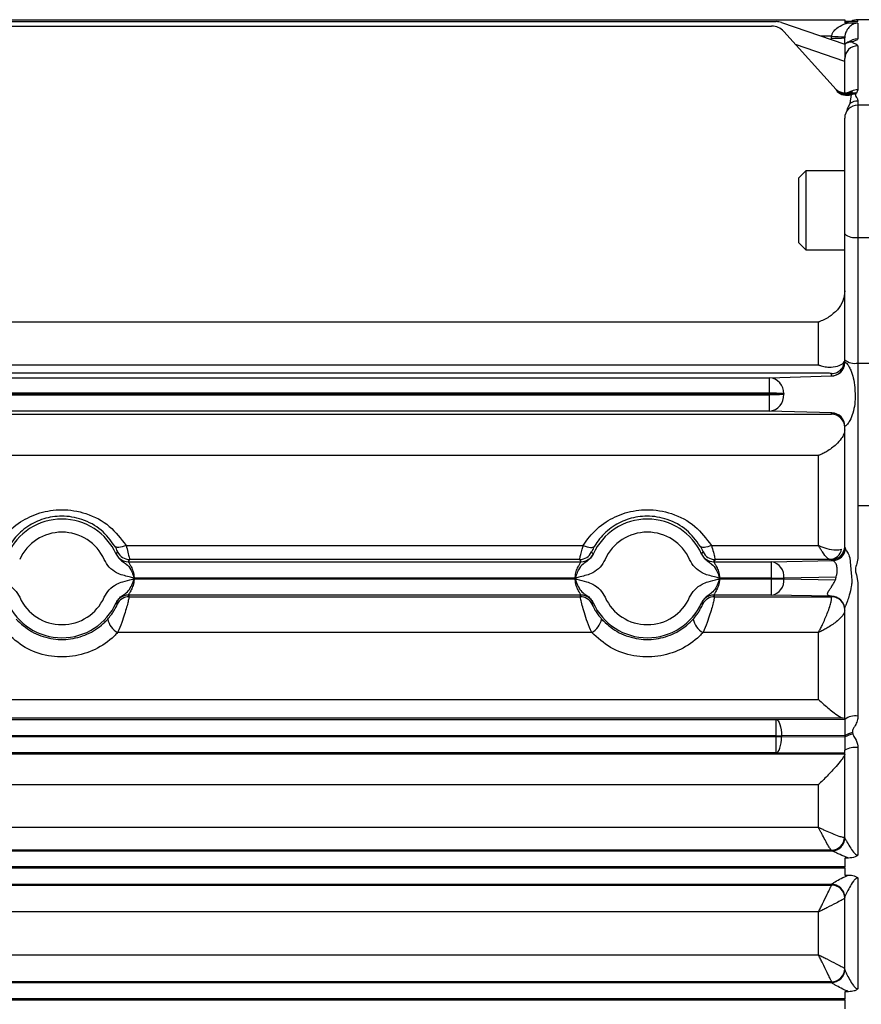
# Model space of a CAD drawing. Units: millimetres. Extents: x 0 to 2755, y 0 to 1948.
# Drawn here: x 1547 to 1611, y 1177 to 1252 of the extents above; entities that cross this region are included whole.
import ezdxf

# ---------------------------------------------------------------- set-up
doc = ezdxf.new("R2010")
doc.units = ezdxf.units.MM
doc.layers.get('0').update_dxf_attribs({"lineweight": 35})

msp = doc.modelspace()

# ---------------------------------------------------------------- linework, layer by layer
at = {"color": 7, "linetype": 'Continuous', "lineweight": 25}
for p, q in [((1490.742, 1251.932), (1609.705, 1251.932)), ((1490.746, 1251.8), (1604.496, 1251.8)), ((1604.903, 1251.732), (1609.705, 1250.079)), ((1609.705, 1251.932), (1609.705, 1251.712)), ((1610.002, 1251.807), (1609.705, 1251.807)), ((1609.705, 1251.807), (1610.003, 1251.807)), ((1609.705, 1251.712), (1609.996, 1251.712)), ((1611.705, 1251.949), (1610.705, 1251.949)), ((1610.705, 1251.821), (1610.705, 1251.949)), ((1610.705, 1251.694), (1610.705, 1250.497)), ((1491.955, 1251.469), (1604.149, 1251.469)), ((1605.078, 1251.055), (1609.057, 1246.636)), ((1609.705, 1248.778), (1605.97, 1250.065)), ((1608.712, 1250.704), (1607.89, 1250.704)), ((1608.705, 1250.544), (1608.712, 1250.704)), ((1608.705, 1250.423), (1608.705, 1250.544)), ((1609.708, 1250.642), (1609.705, 1250.561)), ((1609.705, 1250.079), (1609.705, 1250.561)), ((1609.705, 1250.079), (1609.705, 1248.985)), ((1610.33, 1250.273), (1610.3, 1250.25)), ((1610.705, 1249.956), (1610.705, 1246.622)), ((1609.705, 1246.307), (1609.705, 1248.985)), ((1609.111, 1246.55), (1609.057, 1246.636)), ((1609.127, 1246.495), (1609.111, 1246.55)), ((1610.188, 1246.249), (1610.099, 1245.577)), ((1610.217, 1246.331), (1610.188, 1246.249)), ((1610.239, 1246.448), (1610.217, 1246.331)), ((1610.23, 1246.541), (1610.24, 1246.516)), ((1610.24, 1246.516), (1610.239, 1246.448)), ((1610.59, 1246.37), (1610.533, 1246.273)), ((1610.705, 1245.763), (1610.705, 1245.449)), ((1611.705, 1245.449), (1610.705, 1245.449)), ((1610.705, 1245.449), (1610.705, 1235.394)), ((1609.705, 1235.651), (1609.705, 1244.449)), ((1606.76, 1240.449), (1606.205, 1239.895)), ((1609.705, 1240.449), (1606.76, 1240.449)), ((1606.76, 1240.449), (1606.76, 1240.24)), ((1606.205, 1239.895), (1606.205, 1235.004)), ((1606.76, 1240.24), (1606.76, 1234.449)), ((1609.705, 1226.088), (1609.705, 1235.651)), ((1610.705, 1235.394), (1610.705, 1225.831)), ((1610.705, 1235.394), (1611.705, 1235.394)), ((1606.205, 1235.004), (1606.76, 1234.449)), ((1606.76, 1234.449), (1609.705, 1234.449)), ((1607.705, 1228.947), (1492.705, 1228.947)), ((1607.705, 1225.692), (1607.705, 1228.947)), ((1609.705, 1225.857), (1609.705, 1226.088)), ((1492.705, 1225.692), (1607.705, 1225.692)), ((1609.705, 1225.862), (1609.705, 1225.857)), ((1610.705, 1225.831), (1610.705, 1214.96)), ((1610.705, 1225.831), (1611.705, 1225.831)), ((1491.955, 1224.719), (1603.984, 1224.719)), ((1608.429, 1225.055), (1492.163, 1225.055)), ((1603.984, 1224.719), (1608.705, 1224.862)), ((1603.984, 1223.536), (1603.984, 1224.719)), ((1608.671, 1224.858), (1608.705, 1224.862)), ((1608.705, 1224.862), (1608.705, 1225.038)), ((1610.487, 1223.779), (1610.5, 1223.451)), ((1603.984, 1223.536), (1491.955, 1223.536)), ((1491.955, 1223.52), (1603.983, 1223.52)), ((1603.983, 1223.466), (1491.955, 1223.466)), ((1491.955, 1223.426), (1603.985, 1223.426)), ((1603.983, 1223.52), (1603.984, 1223.52)), ((1603.983, 1223.52), (1603.983, 1223.466)), ((1603.985, 1223.426), (1603.983, 1223.466)), ((1603.984, 1223.466), (1603.983, 1223.466)), ((1603.984, 1223.52), (1603.984, 1223.536)), ((1603.985, 1222.176), (1603.985, 1223.426)), ((1605.066, 1223.503), (1605.066, 1223.493)), ((1605.066, 1223.493), (1605.067, 1223.459)), ((1603.985, 1222.176), (1491.955, 1222.176)), ((1491.955, 1221.94), (1608.705, 1221.94)), ((1608.722, 1222.033), (1603.985, 1222.176)), ((1608.705, 1222.028), (1608.722, 1222.033)), ((1608.705, 1221.94), (1608.705, 1222.028)), ((1609.714, 1221.025), (1609.705, 1221.028)), ((1609.705, 1214.492), (1609.705, 1221.028)), ((1607.705, 1218.796), (1492.705, 1218.796)), ((1607.705, 1211.961), (1607.705, 1218.796)), ((1610.705, 1214.96), (1610.705, 1211.109)), ((1611.705, 1214.96), (1610.705, 1214.96)), ((1609.705, 1211.822), (1609.705, 1214.492)), ((1555.076, 1211.961), (1589.835, 1211.961)), ((1599.576, 1211.961), (1607.705, 1211.961)), ((1609.705, 1211.822), (1609.762, 1211.668)), ((1554.329, 1211.293), (1554.327, 1211.308)), ((1590.584, 1211.308), (1590.582, 1211.293)), ((1598.829, 1211.293), (1598.827, 1211.308)), ((1555.348, 1210.89), (1555.238, 1210.719)), ((1555.238, 1210.719), (1589.672, 1210.719)), ((1589.562, 1210.89), (1555.348, 1210.89)), ((1589.672, 1210.719), (1589.562, 1210.89)), ((1599.848, 1210.89), (1599.738, 1210.719)), ((1599.738, 1210.719), (1604.149, 1210.719)), ((1608.586, 1210.89), (1599.848, 1210.89)), ((1604.149, 1210.719), (1608.819, 1210.809)), ((1604.149, 1209.469), (1604.149, 1210.719)), ((1608.705, 1210.822), (1608.705, 1210.881)), ((1608.819, 1210.809), (1608.705, 1210.822)), ((1610.099, 1211.025), (1610.188, 1209.843)), ((1609.057, 1209.546), (1605.078, 1209.469)), ((1609.031, 1209.429), (1609.057, 1209.546)), ((1609.111, 1209.754), (1609.127, 1209.87)), ((1610.188, 1209.843), (1610.217, 1209.628)), ((1610.217, 1209.628), (1610.239, 1209.276)), ((1610.534, 1209.954), (1610.591, 1209.729)), ((1610.591, 1209.729), (1610.705, 1209.133)), ((1589.223, 1209.469), (1555.688, 1209.469)), ((1555.688, 1209.426), (1589.223, 1209.426)), ((1604.149, 1209.469), (1600.188, 1209.469)), ((1600.188, 1209.426), (1604.149, 1209.426)), ((1604.149, 1209.426), (1604.149, 1209.469)), ((1604.149, 1209.469), (1605.078, 1209.469)), ((1604.149, 1208.176), (1604.149, 1209.426)), ((1604.149, 1209.426), (1605.078, 1209.426)), ((1605.078, 1209.469), (1605.078, 1209.426)), ((1605.078, 1209.426), (1609.012, 1209.349)), ((1609.012, 1209.349), (1609.031, 1209.429)), ((1610.24, 1209.089), (1610.23, 1209.013)), ((1610.239, 1209.276), (1610.24, 1209.089)), ((1610.705, 1209.133), (1610.705, 1198.969)), ((1589.673, 1208.176), (1555.237, 1208.176)), ((1555.237, 1208.176), (1555.312, 1208.058)), ((1555.312, 1208.058), (1589.598, 1208.058)), ((1589.598, 1208.058), (1589.673, 1208.176)), ((1604.149, 1208.176), (1599.737, 1208.176)), ((1599.737, 1208.176), (1599.812, 1208.058)), ((1599.812, 1208.058), (1608.705, 1208.058)), ((1608.705, 1208.088), (1604.149, 1208.176)), ((1608.705, 1208.058), (1608.705, 1208.088)), ((1608.705, 1207.919), (1608.705, 1208.058)), ((1554.326, 1207.588), (1554.328, 1207.603)), ((1590.583, 1207.603), (1590.585, 1207.588)), ((1598.826, 1207.588), (1598.828, 1207.603)), ((1609.705, 1198.731), (1609.705, 1207.234)), ((1591.347, 1206.228), (1591.218, 1206.369)), ((1590.473, 1205.338), (1554.437, 1205.338)), ((1607.705, 1205.338), (1598.937, 1205.338)), ((1607.705, 1200.25), (1607.705, 1205.338)), ((1492.705, 1200.25), (1607.705, 1200.25)), ((1491.955, 1198.719), (1604.496, 1198.719)), ((1609.624, 1198.811), (1491.988, 1198.811)), ((1604.496, 1198.719), (1609.705, 1198.75)), ((1604.496, 1197.469), (1604.496, 1198.719)), ((1609.705, 1198.731), (1609.705, 1197.498)), ((1610.301, 1197.718), (1610.33, 1197.615)), ((1604.496, 1197.469), (1490.747, 1197.469)), ((1490.767, 1197.426), (1604.496, 1197.426)), ((1604.496, 1197.426), (1604.496, 1197.469)), ((1604.496, 1197.469), (1604.903, 1197.469)), ((1604.496, 1196.176), (1604.496, 1197.426)), ((1604.496, 1197.426), (1604.903, 1197.426)), ((1609.705, 1197.498), (1604.903, 1197.469)), ((1604.903, 1197.469), (1604.903, 1197.426)), ((1604.903, 1197.426), (1609.705, 1197.397)), ((1609.705, 1197.498), (1609.705, 1197.397)), ((1609.705, 1197.397), (1609.705, 1196.374)), ((1604.496, 1196.176), (1491.955, 1196.176)), ((1491.955, 1196.111), (1609.705, 1196.111)), ((1609.705, 1196.145), (1604.496, 1196.176)), ((1609.705, 1189.722), (1609.705, 1196.374)), ((1610.705, 1196.578), (1610.705, 1188.4)), ((1607.705, 1193.755), (1492.705, 1193.755)), ((1607.705, 1190.523), (1607.705, 1193.755)), ((1492.705, 1190.523), (1607.705, 1190.523)), ((1609.705, 1189.722), (1609.708, 1189.711)), ((1491.955, 1188.72), (1608.712, 1188.72)), ((1608.696, 1188.778), (1491.963, 1188.778)), ((1608.705, 1188.775), (1608.696, 1188.778)), ((1608.705, 1188.722), (1608.705, 1188.775)), ((1608.712, 1188.72), (1608.705, 1188.722)), ((1609.995, 1188.178), (1609.705, 1188.178)), ((1609.705, 1188.178), (1609.705, 1187.505)), ((1609.705, 1187.505), (1490.743, 1187.505)), ((1490.751, 1187.427), (1609.705, 1187.427)), ((1609.705, 1187.427), (1609.705, 1187.505)), ((1609.705, 1187.427), (1609.705, 1186.883)), ((1609.705, 1186.883), (1610.003, 1186.883)), ((1610.705, 1186.663), (1610.705, 1178.234)), ((1608.705, 1186.177), (1491.955, 1186.177)), ((1491.955, 1186.128), (1608.705, 1186.128)), ((1608.705, 1186.177), (1608.705, 1186.182)), ((1608.705, 1186.128), (1608.705, 1186.177)), ((1608.705, 1186.127), (1608.705, 1186.128)), ((1609.705, 1179.71), (1609.705, 1185.187)), ((1607.705, 1184.077), (1492.705, 1184.077)), ((1607.705, 1180.82), (1607.705, 1184.077)), ((1492.705, 1180.82), (1607.705, 1180.82)), ((1608.705, 1178.769), (1491.955, 1178.769)), ((1491.955, 1178.72), (1608.705, 1178.72)), ((1608.705, 1178.769), (1608.705, 1178.77)), ((1608.705, 1178.72), (1608.705, 1178.769)), ((1608.705, 1178.714), (1608.705, 1178.72)), ((1490.738, 1177.392), (1609.705, 1177.392)), ((1609.705, 1177.47), (1490.75, 1177.47)), ((1610.002, 1178.014), (1609.705, 1178.014)), ((1609.705, 1178.014), (1609.705, 1177.47)), ((1609.705, 1177.392), (1609.705, 1177.47)), ((1609.705, 1177.392), (1609.705, 1176.718))]:
    msp.add_line(p, q, dxfattribs=at)
at = {"color": 7, "linetype": 'Continuous', "lineweight": 25, "flags": 128}
for points in [[(1603.984, 1223.52), (1603.984, 1223.513), (1603.984, 1223.506), (1603.984, 1223.5), (1603.984, 1223.493), (1603.984, 1223.486), (1603.984, 1223.479), (1603.984, 1223.473), (1603.984, 1223.466)], [(1603.985, 1223.426), (1604.148, 1223.431), (1604.308, 1223.436), (1604.463, 1223.441), (1604.61, 1223.445), (1604.746, 1223.449), (1604.869, 1223.453), (1604.976, 1223.457), (1605.067, 1223.459)], [(1555.076, 1211.961), (1554.932, 1211.899), (1554.792, 1211.852), (1554.659, 1211.819), (1554.538, 1211.804), (1554.431, 1211.804), (1554.341, 1211.822), (1554.271, 1211.855), (1554.223, 1211.904)], [(1589.835, 1211.961), (1589.979, 1211.899), (1590.119, 1211.852), (1590.251, 1211.819), (1590.373, 1211.804), (1590.48, 1211.804), (1590.569, 1211.822), (1590.639, 1211.855), (1590.688, 1211.904)], [(1599.576, 1211.961), (1599.432, 1211.899), (1599.292, 1211.852), (1599.159, 1211.819), (1599.038, 1211.804), (1598.931, 1211.804), (1598.841, 1211.822), (1598.771, 1211.855), (1598.723, 1211.904)], [(1554.327, 1211.308), (1554.351, 1211.339), (1554.445, 1211.461)], [(1590.466, 1211.461), (1590.489, 1211.43), (1590.584, 1211.308)], [(1598.827, 1211.308), (1598.851, 1211.339), (1598.945, 1211.461)], [(1554.407, 1207.482), (1554.383, 1207.514), (1554.326, 1207.588)], [(1590.585, 1207.588), (1590.561, 1207.556), (1590.504, 1207.482)], [(1598.907, 1207.482), (1598.883, 1207.514), (1598.826, 1207.588)], [(1604.496, 1198.719), (1604.575, 1198.691), (1604.65, 1198.618), (1604.72, 1198.501), (1604.782, 1198.346), (1604.832, 1198.157), (1604.87, 1197.943), (1604.894, 1197.71), (1604.903, 1197.469)], [(1604.496, 1196.176), (1604.575, 1196.203), (1604.65, 1196.277), (1604.72, 1196.394), (1604.782, 1196.549), (1604.832, 1196.738), (1604.87, 1196.952), (1604.894, 1197.184), (1604.903, 1197.426)]]:
    msp.add_lwpolyline(points, dxfattribs=at)
at = {"color": 7, "linetype": 'Continuous', "lineweight": 25}
for centre, radius, start, end in [((1604.496, 1250.55), 1.25, 71, 90), ((1610.705, 1250.949), 1, 90, 119.42789), ((1604.149, 1250.219), 1.25, 42, 90), ((1608.955, 1264.877), 14.335, 269.00078, 272.99898), ((1610.108, 1265.279), 14.642, 264.52672, 268.43558), ((1610.27, 1249.366), 0.91, 86.25492, 128.38962), ((1610.237, 1249.355), 0.898, 85.93864, 126.2662), ((1610.703, 1249.488), 1.009, 89.86358, 136.43432), ((1610.691, 1248.971), 0.986, 89.17886, 179.15471), ((1609.708, 1247.343), 0.957, 223.40556, 303.12023), ((1609.726, 1247.32), 0.955, 223.41543, 302.59542), ((1609.768, 1247.294), 0.969, 222.80826, 299.10605), ((1609.829, 1247.276), 1.022, 225.33047, 292.26789), ((1609.859, 1247.242), 1.046, 225.61322, 288.34451), ((1610.427, 1245.307), 0.973, 83.73451, 104.22132), ((1610.506, 1245.374), 1, 85.17461, 106.84637), ((1610.704, 1245.555), 1.067, 89.91323, 115.75468), ((1610.701, 1244.699), 1.064, 89.7661, 124.42748), ((1610.705, 1244.449), 1, 90, 180), ((1610.472, 1236.559), 1.189, 229.84698, 281.32805), ((1608.706, 1226.038), 1, 323.90033, 0.00073), ((1610.472, 1226.997), 1.189, 229.84799, 281.32705), ((1608.706, 1225.857), 1, 268.01871, 359.97932), ((1608.705, 1225.862), 1, 269.99549, 359.99576), ((1608.705, 1226.038), 1, 269.99873, 323.90049), ((1603.884, 1223.54), 1.183, 358.17311, 85.17536), ((1604.101, 1209.91), 13.627, 85.93935, 90.4944), ((1603.878, 1223.364), 1.193, 275.11077, 4.59815), ((1608.705, 1221.028), 1, 37.22817, 90.00104), ((1608.705, 1220.941), 1, 0.00408, 90.00457), ((1608.715, 1221.034), 0.998, 359.47076, 89.60562), ((1608.706, 1221.028), 1, 0.00047, 37.22669), ((1550.205, 1209.449), 4.517, 24.09131, 155.90869), ((1594.705, 1209.449), 4.517, 24.09131, 155.90869), ((1550.205, 1209.449), 3.517, 24.09131, 155.90869), ((1594.705, 1209.449), 3.517, 24.09131, 155.90869), ((1608.705, 1211.881), 1, 313.9971, 359.99882), ((1555.239, 1211.719), 1, 204.28596, 269.98781), ((1555.348, 1211.891), 1, 205.40538, 269.98832), ((1589.562, 1211.891), 1, 270.01201, 334.59386), ((1589.672, 1211.719), 1, 270.01186, 335.7148), ((1599.739, 1211.719), 1, 204.28596, 269.98738), ((1599.848, 1211.891), 1, 205.40632, 269.98781), ((1608.54, 1211.828), 0.938, 272.78347, 350.66894), ((1608.705, 1211.881), 1, 269.9988, 313.9975), ((1608.793, 1211.785), 0.976, 271.50129, 353.13837), ((1603.943, 1209.595), 1.142, 353.64307, 79.60063), ((1603.943, 1209.299), 1.142, 280.39931, 6.35696), ((1555.237, 1207.176), 1, 90.01235, 155.67939), ((1555.313, 1207.058), 1, 90.01195, 154.90666), ((1589.598, 1207.058), 1, 25.09334, 89.98805), ((1589.673, 1207.176), 1, 24.31967, 89.98859), ((1599.737, 1207.176), 1, 90.01235, 155.67939), ((1599.813, 1207.058), 1, 90.01188, 154.90715), ((1608.705, 1207.088), 1, 0.00418, 90.00446), ((1608.705, 1207.059), 1, 0.00418, 90.00446), ((1550.205, 1209.449), 4.517, 204.12596, 335.87404), ((1550.205, 1209.449), 3.517, 204.12596, 335.87404), ((1594.705, 1209.449), 4.517, 204.12596, 335.87404), ((1594.705, 1209.449), 3.517, 204.12596, 335.87404), ((1555.12, 1206.622), 1.455, 190.33282, 242.00094), ((1589.79, 1206.622), 1.455, 297.99906, 349.66718), ((1599.62, 1206.622), 1.455, 190.33217, 242.00159), ((1610.469, 1197.739), 1.252, 79.14471, 127.59698), ((1611.428, 1193.745), 4.13, 105.84474, 114.65898), ((1611.345, 1193.704), 4.04, 104.55225, 113.94895), ((1610.466, 1195.195), 1.403, 80.16331, 122.81881), ((1608.689, 1189.776), 0.998, 270.41766, 359.2291), ((1608.709, 1189.72), 1, 270.17637, 359.51237), ((1608.706, 1189.722), 1, 316.1147, 359.99958), ((1608.706, 1189.775), 1, 318.91306, 359.99959), ((1608.705, 1189.775), 1, 269.99921, 318.91239), ((1608.705, 1189.723), 1, 269.99929, 316.11477), ((1608.708, 1185.184), 0.998, 0.12825, 90.1279), ((1608.705, 1185.177), 1, 0.00418, 90.00444), ((1608.705, 1185.128), 1, 0.00418, 90.00444), ((1608.706, 1185.127), 1, 0.01575, 90.0159), ((1608.705, 1179.769), 1, 269.99564, 359.99576), ((1608.706, 1179.769), 1, 269.98414, 359.9842), ((1608.705, 1179.72), 1, 269.99559, 359.99576), ((1608.708, 1179.712), 0.998, 269.87217, 359.87177)]:
    msp.add_arc(centre, radius, start, end, dxfattribs=at)
msp.add_ellipse((1608.705, 1209.337), major_axis=(-0.043, 1.25), ratio=0.59335, start_param=2.746395, end_param=3.083534, dxfattribs=at)
for points, knots in [([(1608.712, 1250.704), (1608.731, 1250.78), (1608.759, 1250.894), (1608.885, 1251.101), (1609.148, 1251.367), (1609.551, 1251.585), (1609.872, 1251.677), (1609.996, 1251.712)], [0, 0, 0, 0, 0.129718, 0.192643, 0.408612, 0.772124, 1, 1, 1, 1]), ([(1610.705, 1251.694), (1610.68, 1251.693), (1610.642, 1251.692), (1610.552, 1251.679), (1610.37, 1251.629), (1610.146, 1251.491), (1609.924, 1251.258), (1609.78, 1250.982), (1609.723, 1250.778), (1609.712, 1250.673), (1609.708, 1250.642)], [0, 0, 0, 0, 0.036387, 0.053623, 0.142441, 0.385185, 0.670613, 0.845411, 0.95549, 1, 1, 1, 1]), ([(1609.996, 1251.712), (1610.137, 1251.712), (1610.359, 1251.711), (1610.592, 1251.702), (1610.68, 1251.696), (1610.704, 1251.694), (1610.705, 1251.694)], [0, 0, 0, 0, 0.554303, 0.868701, 0.991667, 1, 1, 1, 1]), ([(1610.705, 1251.821), (1610.704, 1251.821), (1610.682, 1251.819), (1610.597, 1251.815), (1610.366, 1251.808), (1610.145, 1251.808), (1610.002, 1251.807)], [0, 0, 0, 0, 0.008407, 0.124142, 0.436481, 1, 1, 1, 1]), ([(1610.159, 1250.311), (1610.159, 1250.311), (1610.164, 1250.314), (1610.144, 1250.305), (1610.104, 1250.29), (1610.018, 1250.257), (1609.867, 1250.194), (1609.762, 1250.117), (1609.706, 1250.076)], [0, 0, 0, 0, 0.003733, 0.120599, 0.294154, 0.472917, 0.718751, 1, 1, 1, 1]), ([(1610.3, 1250.25), (1610.295, 1250.245), (1610.281, 1250.232), (1610.306, 1250.201), (1610.469, 1250.139), (1610.67, 1250.059), (1610.696, 1249.983), (1610.705, 1249.956)], [0, 0, 0, 0, 0.054278, 0.13366, 0.300549, 0.753439, 1, 1, 1, 1]), ([(1610.705, 1250.497), (1610.705, 1250.492), (1610.701, 1250.46), (1610.632, 1250.398), (1610.469, 1250.335), (1610.357, 1250.293), (1610.334, 1250.277), (1610.33, 1250.273)], [0, 0, 0, 0, 0.070726, 0.408536, 0.79834, 0.959399, 1, 1, 1, 1]), ([(1610.533, 1246.273), (1610.526, 1246.254), (1610.488, 1246.156), (1610.67, 1245.991), (1610.694, 1245.836), (1610.705, 1245.763)], [0, 0, 0, 0, 0.117951, 0.581037, 1, 1, 1, 1]), ([(1610.705, 1246.622), (1610.705, 1246.615), (1610.704, 1246.569), (1610.667, 1246.484), (1610.616, 1246.408), (1610.59, 1246.37)], [0, 0, 0, 0, 0.0760175, 0.5510249, 1, 1, 1, 1]), ([(1610.099, 1245.577), (1610.092, 1245.562), (1610.035, 1245.441), (1609.909, 1245.205), (1609.808, 1244.907), (1609.762, 1244.771)], [0, 0, 0, 0, 0.067694, 0.57049, 1, 1, 1, 1]), ([(1609.705, 1231.337), (1609.681, 1231.072), (1609.634, 1230.54), (1609.314, 1230.103), (1609.153, 1229.884)], [0, 0, 0, 0, 0.4986822, 1, 1, 1, 1]), ([(1609.153, 1229.884), (1608.947, 1229.689), (1608.633, 1229.391), (1608.189, 1229.146), (1607.959, 1229.042), (1607.841, 1228.995), (1607.778, 1228.972), (1607.745, 1228.96), (1607.726, 1228.954), (1607.714, 1228.95), (1607.708, 1228.948), (1607.705, 1228.947)], [0, 0, 0, 0, 0.482122, 0.735891, 0.859438, 0.924415, 0.959239, 0.977999, 0.988123, 0.994868, 1, 1, 1, 1]), ([(1609.154, 1225.59), (1609.314, 1225.659), (1609.634, 1225.794), (1609.681, 1225.957), (1609.705, 1226.038)], [0, 0, 0, 0, 0.501271, 1, 1, 1, 1]), ([(1607.705, 1225.692), (1607.708, 1225.691), (1607.714, 1225.689), (1607.726, 1225.685), (1607.745, 1225.678), (1607.778, 1225.667), (1607.841, 1225.647), (1607.959, 1225.611), (1608.189, 1225.554), (1608.633, 1225.486), (1608.947, 1225.549), (1609.154, 1225.59)], [0, 0, 0, 0, 0.005132, 0.011877, 0.022002, 0.040761, 0.075585, 0.140565, 0.264115, 0.517898, 1, 1, 1, 1]), ([(1609.705, 1225.857), (1609.712, 1225.869), (1609.723, 1225.89), (1609.797, 1225.852), (1609.874, 1225.781), (1609.947, 1225.688), (1610.053, 1225.52), (1610.21, 1225.2), (1610.38, 1224.663), (1610.466, 1224.154), (1610.483, 1223.847), (1610.487, 1223.779)], [0, 0, 0, 0, 0.106368, 0.170335, 0.211072, 0.279489, 0.317109, 0.439501, 0.66347, 0.92614, 1, 1, 1, 1]), ([(1608.705, 1225.038), (1608.694, 1225.041), (1608.673, 1225.047), (1608.51, 1225.052), (1608.429, 1225.055)], [0, 0, 0, 0, 0.508103, 1, 1, 1, 1]), ([(1603.984, 1223.52), (1604.124, 1223.52), (1604.405, 1223.519), (1604.778, 1223.51), (1604.98, 1223.5), (1605.058, 1223.494), (1605.066, 1223.493)], [0, 0, 0, 0, 0.32212, 0.644186, 0.964965, 1, 1, 1, 1]), ([(1605.066, 1223.493), (1605.058, 1223.493), (1604.98, 1223.491), (1604.779, 1223.487), (1604.406, 1223.478), (1604.125, 1223.47), (1603.984, 1223.466)], [0, 0, 0, 0, 0.0350287, 0.3558157, 0.6778829, 1, 1, 1, 1]), ([(1610.5, 1223.451), (1610.497, 1223.201), (1610.493, 1222.721), (1610.347, 1222.045), (1610.148, 1221.524), (1609.949, 1221.205), (1609.839, 1221.091), (1609.766, 1221.036), (1609.729, 1221.023), (1609.716, 1221.025), (1609.714, 1221.025)], [0, 0, 0, 0, 0.249763, 0.481101, 0.689778, 0.808891, 0.881168, 0.9071, 0.984277, 1, 1, 1, 1]), ([(1609.705, 1220.756), (1609.692, 1220.648), (1609.665, 1220.436), (1609.442, 1220.044), (1609.025, 1219.574), (1608.502, 1219.192), (1608.089, 1218.968), (1607.908, 1218.882), (1607.814, 1218.841), (1607.764, 1218.82), (1607.737, 1218.809), (1607.723, 1218.803), (1607.716, 1218.8), (1607.711, 1218.798), (1607.708, 1218.797), (1607.705, 1218.796)], [0, 0, 0, 0, 0.159747, 0.312194, 0.513013, 0.784399, 0.887513, 0.93982, 0.967593, 0.982516, 0.990562, 0.994905, 0.996979, 0.997266, 1, 1, 1, 1]), ([(1545.335, 1211.961), (1545.484, 1212.183), (1545.939, 1212.863), (1546.976, 1213.779), (1548.5, 1214.502), (1550.248, 1214.771), (1552.138, 1214.459), (1553.913, 1213.507), (1554.689, 1212.474), (1555.076, 1211.961)], [0, 0, 0, 0, 0.072454, 0.221886, 0.359497, 0.498291, 0.654027, 0.827842, 1, 1, 1, 1]), ([(1554.223, 1211.904), (1553.907, 1212.334), (1553.278, 1213.188), (1551.817, 1213.997), (1550.241, 1214.264), (1548.787, 1214.035), (1547.529, 1213.422), (1546.682, 1212.655), (1546.31, 1212.09), (1546.188, 1211.904)], [0, 0, 0, 0, 0.1755093, 0.3489889, 0.5016446, 0.6376585, 0.7744525, 0.9257859, 1, 1, 1, 1]), ([(1589.835, 1211.961), (1589.984, 1212.183), (1590.439, 1212.863), (1591.476, 1213.779), (1593, 1214.502), (1594.748, 1214.771), (1596.638, 1214.459), (1598.413, 1213.507), (1599.189, 1212.474), (1599.576, 1211.961)], [0, 0, 0, 0, 0.072454, 0.221886, 0.359497, 0.498291, 0.654027, 0.827842, 1, 1, 1, 1]), ([(1598.723, 1211.904), (1598.407, 1212.334), (1597.778, 1213.188), (1596.317, 1213.997), (1594.741, 1214.264), (1593.287, 1214.035), (1592.029, 1213.422), (1591.182, 1212.655), (1590.81, 1212.09), (1590.688, 1211.904)], [0, 0, 0, 0, 0.175509, 0.348989, 0.501645, 0.637658, 0.774452, 0.925786, 1, 1, 1, 1]), ([(1554.445, 1211.461), (1554.445, 1211.462), (1554.445, 1211.467), (1554.424, 1211.522), (1554.354, 1211.674), (1554.265, 1211.829), (1554.223, 1211.904)], [0, 0, 0, 0, 0.075654, 0.382834, 0.702086, 1, 1, 1, 1]), ([(1555.076, 1211.961), (1555.128, 1211.78), (1555.234, 1211.409), (1555.321, 1211.038), (1555.348, 1210.904), (1555.348, 1210.893), (1555.348, 1210.89)], [0, 0, 0, 0, 0.306369, 0.626559, 0.926648, 1, 1, 1, 1]), ([(1589.562, 1210.89), (1589.566, 1210.912), (1589.572, 1210.956), (1589.639, 1211.25), (1589.73, 1211.605), (1589.807, 1211.867), (1589.835, 1211.961)], [0, 0, 0, 0, 0.285051, 0.565582, 0.844181, 1, 1, 1, 1]), ([(1590.688, 1211.904), (1590.665, 1211.865), (1590.602, 1211.756), (1590.526, 1211.608), (1590.472, 1211.488), (1590.468, 1211.471), (1590.466, 1211.461)], [0, 0, 0, 0, 0.150998, 0.424443, 0.706989, 1, 1, 1, 1]), ([(1598.945, 1211.461), (1598.945, 1211.462), (1598.945, 1211.467), (1598.924, 1211.522), (1598.854, 1211.674), (1598.765, 1211.829), (1598.723, 1211.904)], [0, 0, 0, 0, 0.075654, 0.382834, 0.702086, 1, 1, 1, 1]), ([(1599.576, 1211.961), (1599.628, 1211.78), (1599.734, 1211.409), (1599.821, 1211.038), (1599.848, 1210.904), (1599.848, 1210.893), (1599.848, 1210.89)], [0, 0, 0, 0, 0.306368, 0.626559, 0.926648, 1, 1, 1, 1]), ([(1607.705, 1211.961), (1607.708, 1211.959), (1607.711, 1211.958), (1607.716, 1211.956), (1607.723, 1211.953), (1607.737, 1211.947), (1607.764, 1211.936), (1607.814, 1211.915), (1607.908, 1211.877), (1608.087, 1211.81), (1608.496, 1211.68), (1609.042, 1211.578), (1609.335, 1211.645), (1609.466, 1211.676)], [0, 0, 0, 0, 0.0039076, 0.0043174, 0.0072553, 0.0134383, 0.0248957, 0.0461463, 0.0856933, 0.1601652, 0.3068928, 0.6905456, 1, 1, 1, 1]), ([(1608.586, 1210.89), (1608.52, 1210.918), (1608.373, 1210.981), (1608.098, 1211.33), (1607.893, 1211.645), (1607.804, 1211.79), (1607.758, 1211.869), (1607.734, 1211.911), (1607.721, 1211.934), (1607.714, 1211.946), (1607.711, 1211.951), (1607.708, 1211.956), (1607.707, 1211.958), (1607.705, 1211.961)], [0, 0, 0, 0, 0.30937, 0.69757, 0.842733, 0.916113, 0.954959, 0.975772, 0.986961, 0.992981, 0.995681, 0.996099, 1, 1, 1, 1]), ([(1554.329, 1211.293), (1554.389, 1211.187), (1554.518, 1210.963), (1554.829, 1210.736), (1555.154, 1210.512), (1555.422, 1210.182), (1555.575, 1209.827), (1555.638, 1209.634), (1555.661, 1209.561), (1555.678, 1209.502), (1555.687, 1209.472), (1555.688, 1209.469)], [0, 0, 0, 0, 0.142378, 0.302128, 0.463216, 0.723255, 0.906247, 0.928821, 0.962812, 0.996934, 1, 1, 1, 1]), ([(1590.582, 1211.293), (1590.521, 1211.187), (1590.393, 1210.963), (1590.082, 1210.736), (1589.757, 1210.512), (1589.489, 1210.182), (1589.335, 1209.827), (1589.272, 1209.634), (1589.249, 1209.561), (1589.232, 1209.502), (1589.223, 1209.472), (1589.223, 1209.469)], [0, 0, 0, 0, 0.142378, 0.302129, 0.463215, 0.723254, 0.906248, 0.928821, 0.962813, 0.996934, 1, 1, 1, 1]), ([(1598.829, 1211.293), (1598.889, 1211.187), (1599.018, 1210.963), (1599.329, 1210.736), (1599.654, 1210.512), (1599.922, 1210.182), (1600.075, 1209.827), (1600.138, 1209.634), (1600.161, 1209.561), (1600.178, 1209.502), (1600.187, 1209.472), (1600.188, 1209.469)], [0, 0, 0, 0, 0.142378, 0.302128, 0.463217, 0.723255, 0.906248, 0.928821, 0.962813, 0.996935, 1, 1, 1, 1]), ([(1609.762, 1211.668), (1609.813, 1211.599), (1609.924, 1211.448), (1610.038, 1211.173), (1610.099, 1211.025)], [0, 0, 0, 0, 0.462275, 1, 1, 1, 1]), ([(1610.705, 1211.109), (1610.705, 1211.104), (1610.705, 1210.927), (1610.658, 1210.603), (1610.502, 1210.233), (1610.526, 1210.019), (1610.534, 1209.954)], [0, 0, 0, 0, 0.012443, 0.455765, 0.835908, 1, 1, 1, 1]), ([(1555.688, 1209.469), (1555.685, 1209.47), (1555.564, 1209.512), (1555.274, 1209.58), (1554.824, 1209.682), (1554.295, 1209.893), (1553.767, 1210.273), (1553.533, 1210.681), (1553.416, 1210.885)], [0, 0, 0, 0, 0.003211, 0.138551, 0.318713, 0.499533, 0.749599, 1, 1, 1, 1]), ([(1555.238, 1210.719), (1555.246, 1210.704), (1555.263, 1210.673), (1555.399, 1210.471), (1555.551, 1210.176), (1555.667, 1209.82), (1555.682, 1209.57), (1555.688, 1209.469)], [0, 0, 0, 0, 0.200576, 0.405901, 0.624742, 0.848455, 1, 1, 1, 1]), ([(1591.494, 1210.885), (1591.377, 1210.681), (1591.144, 1210.273), (1590.615, 1209.893), (1590.086, 1209.682), (1589.636, 1209.579), (1589.347, 1209.512), (1589.225, 1209.47), (1589.223, 1209.469)], [0, 0, 0, 0, 0.2504, 0.500467, 0.681287, 0.861451, 0.996792, 1, 1, 1, 1]), ([(1589.223, 1209.469), (1589.229, 1209.57), (1589.243, 1209.82), (1589.359, 1210.176), (1589.512, 1210.471), (1589.648, 1210.673), (1589.664, 1210.704), (1589.672, 1210.719)], [0, 0, 0, 0, 0.151545, 0.375258, 0.594099, 0.799424, 1, 1, 1, 1]), ([(1600.188, 1209.469), (1600.185, 1209.47), (1600.064, 1209.512), (1599.774, 1209.579), (1599.324, 1209.682), (1598.795, 1209.893), (1598.267, 1210.273), (1598.033, 1210.681), (1597.916, 1210.885)], [0, 0, 0, 0, 0.003208, 0.138549, 0.318713, 0.499531, 0.749599, 1, 1, 1, 1]), ([(1599.738, 1210.719), (1599.746, 1210.704), (1599.763, 1210.673), (1599.899, 1210.471), (1600.051, 1210.176), (1600.167, 1209.82), (1600.182, 1209.57), (1600.188, 1209.469)], [0, 0, 0, 0, 0.200576, 0.405902, 0.624742, 0.848455, 1, 1, 1, 1]), ([(1608.705, 1210.881), (1608.694, 1210.884), (1608.678, 1210.887), (1608.604, 1210.89), (1608.586, 1210.89)], [0, 0, 0, 0, 0.758755, 1, 1, 1, 1]), ([(1609.054, 1210.553), (1608.997, 1210.626), (1608.876, 1210.781), (1608.839, 1210.799), (1608.819, 1210.809)], [0, 0, 0, 0, 0.4719508, 1, 1, 1, 1]), ([(1609.127, 1209.87), (1609.135, 1210.002), (1609.152, 1210.269), (1609.087, 1210.458), (1609.054, 1210.553)], [0, 0, 0, 0, 0.495407, 1, 1, 1, 1]), ([(1609.057, 1209.546), (1609.059, 1209.554), (1609.083, 1209.622), (1609.098, 1209.692), (1609.111, 1209.754)], [0, 0, 0, 0, 0.109444, 1, 1, 1, 1]), ([(1544.723, 1209.426), (1544.725, 1209.425), (1544.738, 1209.421), (1544.78, 1209.406), (1545.061, 1209.322), (1545.508, 1209.246), (1546.115, 1209.002), (1546.644, 1208.622), (1546.878, 1208.215), (1546.995, 1208.011)], [0, 0, 0, 0, 0.003207, 0.01392, 0.048106, 0.318586, 0.499559, 0.749613, 1, 1, 1, 1]), ([(1553.415, 1208.011), (1553.532, 1208.215), (1553.766, 1208.622), (1554.295, 1209.002), (1554.902, 1209.246), (1555.35, 1209.322), (1555.63, 1209.406), (1555.673, 1209.421), (1555.685, 1209.425), (1555.688, 1209.426)], [0, 0, 0, 0, 0.250387, 0.500441, 0.681412, 0.951891, 0.98608, 0.996793, 1, 1, 1, 1]), ([(1554.328, 1207.603), (1554.388, 1207.708), (1554.517, 1207.932), (1554.828, 1208.159), (1555.135, 1208.371), (1555.406, 1208.689), (1555.58, 1209.073), (1555.657, 1209.32), (1555.679, 1209.396), (1555.686, 1209.418), (1555.687, 1209.423), (1555.688, 1209.426)], [0, 0, 0, 0, 0.142377, 0.302149, 0.463506, 0.690683, 0.903491, 0.97322, 0.993933, 0.996935, 1, 1, 1, 1]), ([(1555.688, 1209.426), (1555.682, 1209.325), (1555.667, 1209.074), (1555.551, 1208.719), (1555.398, 1208.424), (1555.261, 1208.222), (1555.245, 1208.191), (1555.237, 1208.176)], [0, 0, 0, 0, 0.151616, 0.375372, 0.594207, 0.799488, 1, 1, 1, 1]), ([(1589.673, 1208.176), (1589.665, 1208.191), (1589.649, 1208.222), (1589.513, 1208.424), (1589.36, 1208.719), (1589.244, 1209.074), (1589.229, 1209.325), (1589.223, 1209.426)], [0, 0, 0, 0, 0.200512, 0.405792, 0.624628, 0.848384, 1, 1, 1, 1]), ([(1589.223, 1209.426), (1589.223, 1209.423), (1589.225, 1209.418), (1589.231, 1209.396), (1589.254, 1209.32), (1589.33, 1209.073), (1589.505, 1208.689), (1589.775, 1208.371), (1590.083, 1208.159), (1590.394, 1207.932), (1590.522, 1207.708), (1590.583, 1207.603)], [0, 0, 0, 0, 0.003065, 0.006067, 0.02678, 0.096509, 0.309317, 0.536492, 0.697849, 0.857623, 1, 1, 1, 1]), ([(1589.223, 1209.426), (1589.225, 1209.425), (1589.238, 1209.421), (1589.28, 1209.406), (1589.561, 1209.322), (1590.008, 1209.246), (1590.615, 1209.002), (1591.144, 1208.622), (1591.378, 1208.215), (1591.495, 1208.011)], [0, 0, 0, 0, 0.003207, 0.013918, 0.048106, 0.318586, 0.499559, 0.749613, 1, 1, 1, 1]), ([(1597.915, 1208.011), (1598.032, 1208.215), (1598.266, 1208.622), (1598.795, 1209.002), (1599.402, 1209.246), (1599.85, 1209.322), (1600.13, 1209.406), (1600.173, 1209.421), (1600.185, 1209.425), (1600.188, 1209.426)], [0, 0, 0, 0, 0.250387, 0.500441, 0.681412, 0.951891, 0.98608, 0.99679, 1, 1, 1, 1]), ([(1600.188, 1209.426), (1600.187, 1209.423), (1600.186, 1209.418), (1600.179, 1209.396), (1600.157, 1209.32), (1600.08, 1209.073), (1599.906, 1208.689), (1599.635, 1208.371), (1599.328, 1208.159), (1599.017, 1207.932), (1598.888, 1207.708), (1598.828, 1207.603)], [0, 0, 0, 0, 0.003065, 0.006067, 0.02678, 0.096509, 0.309317, 0.536494, 0.697851, 0.857623, 1, 1, 1, 1]), ([(1600.188, 1209.426), (1600.182, 1209.325), (1600.167, 1209.074), (1600.051, 1208.719), (1599.898, 1208.424), (1599.761, 1208.222), (1599.745, 1208.191), (1599.737, 1208.176)], [0, 0, 0, 0, 0.151616, 0.375372, 0.594207, 0.799488, 1, 1, 1, 1]), ([(1608.459, 1208.174), (1608.433, 1208.197), (1608.392, 1208.235), (1608.408, 1208.33), (1608.447, 1208.423), (1608.494, 1208.504), (1608.579, 1208.635), (1608.654, 1208.743), (1608.805, 1208.966), (1608.921, 1209.151), (1608.997, 1209.316), (1609.012, 1209.349)], [0, 0, 0, 0, 0.194665, 0.30747, 0.358152, 0.464314, 0.493418, 0.636973, 0.675315, 0.93514, 1, 1, 1, 1]), ([(1610.23, 1209.013), (1610.222, 1208.955), (1610.184, 1208.678), (1610.087, 1208.251), (1609.938, 1207.79), (1609.825, 1207.512), (1609.763, 1207.372), (1609.725, 1207.29), (1609.707, 1207.25), (1609.706, 1207.237), (1609.705, 1207.234)], [0, 0, 0, 0, 0.086142, 0.418016, 0.633155, 0.768121, 0.845509, 0.888441, 0.967457, 1, 1, 1, 1]), ([(1555.312, 1208.058), (1555.309, 1208.036), (1555.303, 1207.992), (1555.237, 1207.699), (1555.128, 1207.272), (1554.966, 1206.722), (1554.737, 1206.044), (1554.544, 1205.589), (1554.437, 1205.338)], [0, 0, 0, 0, 0.155632, 0.308851, 0.460967, 0.618794, 0.789762, 1, 1, 1, 1]), ([(1590.473, 1205.338), (1590.365, 1205.595), (1590.157, 1206.084), (1589.913, 1206.82), (1589.74, 1207.428), (1589.637, 1207.855), (1589.6, 1208.035), (1589.599, 1208.053), (1589.598, 1208.058)], [0, 0, 0, 0, 0.215141, 0.410122, 0.583467, 0.765484, 0.931694, 1, 1, 1, 1]), ([(1599.812, 1208.058), (1599.809, 1208.036), (1599.803, 1207.992), (1599.737, 1207.699), (1599.628, 1207.272), (1599.466, 1206.722), (1599.237, 1206.044), (1599.044, 1205.589), (1598.937, 1205.338)], [0, 0, 0, 0, 0.155632, 0.308851, 0.460967, 0.618794, 0.789762, 1, 1, 1, 1]), ([(1553.689, 1206.361), (1553.776, 1206.463), (1553.931, 1206.645), (1554.124, 1206.93), (1554.258, 1207.159), (1554.347, 1207.336), (1554.4, 1207.455), (1554.405, 1207.473), (1554.407, 1207.482)], [0, 0, 0, 0, 0.2143436, 0.3819506, 0.5349107, 0.6845463, 0.8393823, 1, 1, 1, 1]), ([(1590.504, 1207.482), (1590.504, 1207.48), (1590.505, 1207.473), (1590.534, 1207.4), (1590.617, 1207.225), (1590.76, 1206.971), (1590.967, 1206.661), (1591.133, 1206.466), (1591.222, 1206.361)], [0, 0, 0, 0, 0.070701, 0.240855, 0.421758, 0.590038, 0.780759, 1, 1, 1, 1]), ([(1598.189, 1206.361), (1598.276, 1206.463), (1598.431, 1206.645), (1598.624, 1206.93), (1598.758, 1207.159), (1598.847, 1207.336), (1598.9, 1207.455), (1598.905, 1207.473), (1598.907, 1207.482)], [0, 0, 0, 0, 0.2143413, 0.3819504, 0.5349106, 0.6845462, 0.8393823, 1, 1, 1, 1]), ([(1607.705, 1205.338), (1607.707, 1205.34), (1607.708, 1205.343), (1607.711, 1205.348), (1607.714, 1205.354), (1607.721, 1205.366), (1607.734, 1205.391), (1607.759, 1205.437), (1607.805, 1205.525), (1607.894, 1205.698), (1608.101, 1206.118), (1608.364, 1206.713), (1608.574, 1207.292), (1608.685, 1207.689), (1608.698, 1207.841), (1608.705, 1207.919)], [0, 0, 0, 0, 0.002729, 0.003021, 0.004927, 0.009153, 0.017006, 0.031614, 0.058882, 0.110396, 0.212355, 0.486914, 0.687626, 0.840069, 1, 1, 1, 1]), ([(1609.705, 1206.989), (1609.692, 1206.917), (1609.665, 1206.776), (1609.442, 1206.481), (1609.025, 1206.097), (1608.502, 1205.75), (1608.089, 1205.524), (1607.908, 1205.434), (1607.814, 1205.388), (1607.764, 1205.365), (1607.737, 1205.352), (1607.723, 1205.346), (1607.716, 1205.343), (1607.711, 1205.34), (1607.708, 1205.339), (1607.705, 1205.338)], [0, 0, 0, 0, 0.159749, 0.312194, 0.513013, 0.7844, 0.887513, 0.93982, 0.967593, 0.982516, 0.990563, 0.994904, 0.996979, 0.997266, 1, 1, 1, 1]), ([(1546.722, 1206.361), (1547.093, 1206.017), (1547.833, 1205.331), (1549.325, 1204.806), (1550.871, 1204.771), (1552.321, 1205.225), (1553.219, 1205.859), (1553.617, 1206.285), (1553.689, 1206.361)], [0, 0, 0, 0, 0.197522, 0.393555, 0.582467, 0.768559, 0.958316, 1, 1, 1, 1]), ([(1591.222, 1206.361), (1591.593, 1206.017), (1592.333, 1205.331), (1593.825, 1204.806), (1595.371, 1204.771), (1596.821, 1205.225), (1597.719, 1205.859), (1598.117, 1206.285), (1598.189, 1206.361)], [0, 0, 0, 0, 0.197522, 0.393555, 0.582467, 0.768559, 0.958316, 1, 1, 1, 1]), ([(1554.437, 1205.338), (1554.35, 1205.246), (1553.863, 1204.732), (1552.766, 1203.973), (1551.011, 1203.433), (1549.141, 1203.476), (1547.334, 1204.096), (1546.426, 1204.925), (1545.973, 1205.338)], [0, 0, 0, 0, 0.041025, 0.229564, 0.416705, 0.607474, 0.804334, 1, 1, 1, 1]), ([(1598.937, 1205.338), (1598.85, 1205.246), (1598.363, 1204.732), (1597.266, 1203.973), (1595.511, 1203.433), (1593.641, 1203.476), (1591.834, 1204.096), (1590.926, 1204.925), (1590.473, 1205.338)], [0, 0, 0, 0, 0.041025, 0.229564, 0.416705, 0.607474, 0.804334, 1, 1, 1, 1]), ([(1607.705, 1200.25), (1607.707, 1200.248), (1607.845, 1200.118), (1608.255, 1199.742), (1608.837, 1199.259), (1609.369, 1198.888), (1609.545, 1198.835), (1609.624, 1198.811)], [0, 0, 0, 0, 0.002792, 0.181382, 0.537152, 0.793784, 1, 1, 1, 1]), ([(1610.705, 1198.969), (1610.705, 1198.944), (1610.702, 1198.794), (1610.636, 1198.512), (1610.474, 1198.207), (1610.335, 1197.99), (1610.284, 1197.843), (1610.288, 1197.763), (1610.299, 1197.724), (1610.301, 1197.718)], [0, 0, 0, 0, 0.054803, 0.339137, 0.638801, 0.824561, 0.911279, 0.983967, 1, 1, 1, 1]), ([(1610.33, 1197.615), (1610.332, 1197.609), (1610.368, 1197.487), (1610.56, 1197.214), (1610.695, 1196.863), (1610.704, 1196.62), (1610.705, 1196.578)], [0, 0, 0, 0, 0.0166404, 0.3439171, 0.8859157, 1, 1, 1, 1]), ([(1609.705, 1196.074), (1609.691, 1196.026), (1609.663, 1195.93), (1609.432, 1195.603), (1609.009, 1195.096), (1608.399, 1194.442), (1607.929, 1193.972), (1607.707, 1193.758), (1607.705, 1193.755)], [0, 0, 0, 0, 0.140366, 0.280088, 0.477161, 0.753419, 0.997634, 1, 1, 1, 1]), ([(1607.705, 1190.523), (1607.708, 1190.522), (1607.711, 1190.52), (1607.716, 1190.518), (1607.722, 1190.515), (1607.736, 1190.508), (1607.762, 1190.496), (1607.81, 1190.472), (1607.885, 1190.437), (1608.025, 1190.371), (1608.314, 1190.238), (1608.779, 1190.036), (1609.236, 1189.86), (1609.564, 1189.759), (1609.645, 1189.761), (1609.686, 1189.762)], [0, 0, 0, 0, 0.002979, 0.003291, 0.005354, 0.009917, 0.018371, 0.034051, 0.063222, 0.099924, 0.18919, 0.386059, 0.637826, 0.812828, 1, 1, 1, 1]), ([(1608.696, 1188.778), (1608.675, 1188.797), (1608.635, 1188.834), (1608.47, 1189.097), (1608.241, 1189.501), (1608.009, 1189.936), (1607.864, 1190.214), (1607.794, 1190.349), (1607.758, 1190.42), (1607.733, 1190.468), (1607.72, 1190.493), (1607.714, 1190.507), (1607.711, 1190.513), (1607.708, 1190.517), (1607.707, 1190.52), (1607.705, 1190.523)], [0, 0, 0, 0, 0.187269, 0.3622109, 0.6138831, 0.8123663, 0.90126, 0.936755, 0.9660406, 0.9817323, 0.990168, 0.9947076, 0.9967084, 0.9970267, 1, 1, 1, 1]), ([(1609.708, 1189.711), (1609.719, 1189.693), (1609.733, 1189.667), (1609.796, 1189.555), (1609.924, 1189.328), (1610.146, 1188.952), (1610.371, 1188.609), (1610.562, 1188.438), (1610.657, 1188.402), (1610.694, 1188.401), (1610.705, 1188.4)], [0, 0, 0, 0, 0.108336, 0.154543, 0.329427, 0.614963, 0.857434, 0.946332, 0.983893, 1, 1, 1, 1]), ([(1609.995, 1188.178), (1609.872, 1188.226), (1609.551, 1188.349), (1609.149, 1188.537), (1608.857, 1188.667), (1608.741, 1188.713), (1608.719, 1188.718), (1608.712, 1188.72)], [0, 0, 0, 0, 0.227208, 0.590973, 0.807095, 0.939021, 1, 1, 1, 1]), ([(1610.705, 1188.4), (1610.704, 1188.399), (1610.644, 1188.34), (1610.422, 1188.204), (1610.167, 1188.188), (1609.995, 1188.178)], [0, 0, 0, 0, 0.008343, 0.33096, 1, 1, 1, 1]), ([(1608.705, 1186.182), (1608.712, 1186.192), (1608.723, 1186.208), (1608.813, 1186.272), (1609.028, 1186.404), (1609.444, 1186.638), (1609.81, 1186.798), (1610.003, 1186.883)], [0, 0, 0, 0, 0.110509, 0.16958, 0.357008, 0.661608, 1, 1, 1, 1]), ([(1610.705, 1186.663), (1610.691, 1186.662), (1610.638, 1186.658), (1610.574, 1186.624), (1610.471, 1186.543), (1610.29, 1186.324), (1610.07, 1185.949), (1609.865, 1185.558), (1609.749, 1185.313), (1609.709, 1185.213), (1609.706, 1185.193), (1609.705, 1185.187)], [0, 0, 0, 0, 0.0199688, 0.0720459, 0.0961454, 0.2015786, 0.4635455, 0.7096792, 0.8634288, 0.9547146, 1, 1, 1, 1]), ([(1610.003, 1186.883), (1610.143, 1186.875), (1610.362, 1186.864), (1610.593, 1186.758), (1610.68, 1186.688), (1610.704, 1186.664), (1610.705, 1186.663)], [0, 0, 0, 0, 0.554234, 0.86844, 0.991591, 1, 1, 1, 1]), ([(1607.705, 1184.077), (1607.707, 1184.079), (1607.708, 1184.082), (1607.711, 1184.087), (1607.714, 1184.094), (1607.721, 1184.107), (1607.734, 1184.134), (1607.759, 1184.182), (1607.805, 1184.274), (1607.894, 1184.452), (1608.101, 1184.866), (1608.364, 1185.396), (1608.574, 1185.83), (1608.685, 1186.069), (1608.698, 1186.107), (1608.705, 1186.127)], [0, 0, 0, 0, 0.0027287, 0.0030206, 0.0049268, 0.0091526, 0.0170057, 0.0316142, 0.0588819, 0.1103956, 0.2123551, 0.4869139, 0.687627, 0.84007, 1, 1, 1, 1]), ([(1609.705, 1185.127), (1609.692, 1185.114), (1609.665, 1185.088), (1609.442, 1184.958), (1609.025, 1184.735), (1608.502, 1184.47), (1608.089, 1184.265), (1607.908, 1184.176), (1607.814, 1184.13), (1607.764, 1184.106), (1607.737, 1184.092), (1607.723, 1184.085), (1607.716, 1184.082), (1607.711, 1184.08), (1607.708, 1184.078), (1607.705, 1184.077)], [0, 0, 0, 0, 0.159747, 0.312192, 0.513013, 0.784399, 0.887513, 0.93982, 0.967593, 0.982516, 0.990563, 0.994904, 0.996979, 0.997266, 1, 1, 1, 1]), ([(1607.705, 1180.82), (1607.708, 1180.818), (1607.711, 1180.817), (1607.716, 1180.815), (1607.723, 1180.811), (1607.737, 1180.804), (1607.764, 1180.791), (1607.814, 1180.766), (1607.908, 1180.72), (1608.089, 1180.632), (1608.502, 1180.427), (1609.025, 1180.162), (1609.442, 1179.938), (1609.665, 1179.809), (1609.692, 1179.782), (1609.705, 1179.769)], [0, 0, 0, 0, 0.0027338, 0.0030206, 0.0050955, 0.0094372, 0.0174834, 0.0324067, 0.0601797, 0.1124867, 0.2156005, 0.4869864, 0.6878054, 0.8402513, 1, 1, 1, 1]), ([(1608.705, 1178.77), (1608.698, 1178.789), (1608.685, 1178.827), (1608.574, 1179.066), (1608.364, 1179.5), (1608.101, 1180.031), (1607.894, 1180.445), (1607.805, 1180.622), (1607.759, 1180.714), (1607.734, 1180.763), (1607.721, 1180.789), (1607.714, 1180.803), (1607.711, 1180.809), (1607.708, 1180.814), (1607.707, 1180.817), (1607.705, 1180.82)], [0, 0, 0, 0, 0.1599304, 0.3123744, 0.5130858, 0.7876454, 0.8896047, 0.9411182, 0.9683858, 0.9829943, 0.9908474, 0.9950732, 0.9969794, 0.9972713, 1, 1, 1, 1]), ([(1609.705, 1179.71), (1609.709, 1179.693), (1609.715, 1179.669), (1609.76, 1179.56), (1609.865, 1179.338), (1610.07, 1178.947), (1610.29, 1178.573), (1610.481, 1178.341), (1610.588, 1178.263), (1610.654, 1178.237), (1610.691, 1178.235), (1610.705, 1178.234)], [0, 0, 0, 0, 0.090985, 0.136471, 0.290215, 0.536333, 0.79828, 0.903715, 0.949662, 0.98005, 1, 1, 1, 1]), ([(1610.002, 1178.014), (1609.81, 1178.098), (1609.444, 1178.259), (1609.028, 1178.493), (1608.793, 1178.637), (1608.713, 1178.697), (1608.707, 1178.71), (1608.705, 1178.714)], [0, 0, 0, 0, 0.338295, 0.642893, 0.830327, 0.941039, 1, 1, 1, 1]), ([(1610.705, 1178.234), (1610.704, 1178.232), (1610.682, 1178.21), (1610.597, 1178.141), (1610.366, 1178.034), (1610.145, 1178.022), (1610.002, 1178.014)], [0, 0, 0, 0, 0.0084082, 0.1241425, 0.4364817, 1, 1, 1, 1])]:
    msp.add_open_spline(points, degree=3, knots=knots, dxfattribs=at)

doc.saveas('drawing.dxf')
